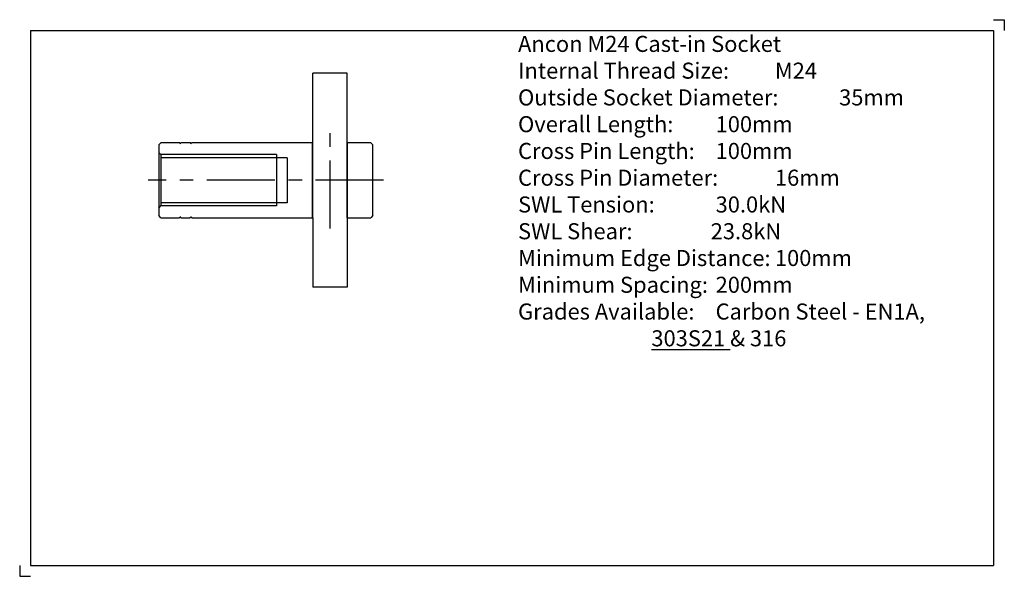
# Model space of a CAD drawing. Units: inches. Extents: x -137 to 323, y -185 to 75.
import ezdxf

# ---------------------------------------------------------------- set-up
doc = ezdxf.new("R2010")
doc.units = ezdxf.units.IN
doc.header["$MEASUREMENT"] = 0
doc.linetypes.add('CENTER', pattern=[50.8, 31.75, -6.35, 6.35, -6.35])
doc.layers.add('ANCON-PRODUCTS', color=4, linetype='Continuous')
doc.layers.add('ANCON-TEXT', color=6, linetype='Continuous')
doc.styles.add('Ancon', font='ARIAL.TTF', dxfattribs={"height": 12.5})

msp = doc.modelspace()

# ---------------------------------------------------------------- linework, layer by layer
for p, q in [((-132, 70), (-132, -180)), ((-132, 70), (318, 70)), ((318, 70), (318, -180)), ((-132, -180), (318, -180))]:
    msp.add_line(p, q)
at = {"layer": 'ANCON-PRODUCTS'}
for p, q in [((0, 17.5), (0, 50)), ((16, 50), (0, 50)), ((16, 17.5), (16, 50)), ((-71, 17.5), (-72, 16.5)), ((-72, 16.5), (-72, -16.5)), ((-62.5, 17.5), (-71, 17.5)), ((-62.21, 17.5), (-62.5, 17.5)), ((-62, 17), (-62.21, 17.5)), ((-62, 17), (-61.79, 17.5)), ((-61.5, 17.5), (-61.79, 17.5)), ((-57.21, 17.5), (-61.5, 17.5)), ((-57, 17), (-57.21, 17.5)), ((-57, 17), (-56.79, 17.5)), ((0, 17.5), (-56.79, 17.5)), ((-0.2, -17.5), (-0.2, 17.5)), ((0, -17.5), (0, 17.5)), ((27, 17.5), (16, 17.5)), ((16, -17.5), (16, 17.5)), ((16.2, -17.5), (16.2, 17.5)), ((28, 16.5), (27, 17.5)), ((28, -16.5), (28, 16.5)), ((-72, 13), (-71, 12)), ((-17, 12), (-71, 12)), ((-71, 12), (-71, -12)), ((-12, 10.5), (-71, 10.5)), ((-17, 12), (-17, -12)), ((-12, 10.5), (-12, -10.5)), ((-72, -13), (-71, -12)), ((-12, -10.5), (-71, -10.5)), ((-17, -12), (-71, -12)), ((-71, -17.5), (-72, -16.5)), ((-71, -17.5), (-62.5, -17.5)), ((-62.21, -17.5), (-62.5, -17.5)), ((-62, -17), (-62.21, -17.5)), ((-62, -17), (-61.79, -17.5)), ((-61.5, -17.5), (-61.79, -17.5)), ((-61.5, -17.5), (-57.5, -17.5)), ((-57.21, -17.5), (-57.5, -17.5)), ((-57, -17), (-57.21, -17.5)), ((-57, -17), (-56.79, -17.5)), ((-56.5, -17.5), (-56.79, -17.5)), ((-56.5, -17.5), (0, -17.5)), ((0, -17.5), (0, -50)), ((16, -17.5), (16, -50)), ((16, -17.5), (27, -17.5)), ((28, -16.5), (27, -17.5)), ((16, -50), (0, -50))]:
    msp.add_line(p, q, dxfattribs=at)
at = {"layer": 'ANCON-PRODUCTS', "color": 1, "linetype": 'CENTER'}
for p, q in [((8, -22.5), (8, 22.5)), ((33, 0), (-77, 0))]:
    msp.add_line(p, q, dxfattribs=at)
at = {"layer": 'Defpoints'}
for p, q in [((318, 75), (323, 75)), ((323, 75), (323, 70)), ((-137, -180), (-137, -185)), ((-137, -185), (-132, -185))]:
    msp.add_line(p, q, dxfattribs=at)

# ---------------------------------------------------------------- texts
at = {"layer": 'ANCON-TEXT', "insert": (95.83, 67.45), "char_height": 7.5, "width": 448.5664, "attachment_point": 1, "style": 'Ancon'}
msp.add_mtext('Ancon M24 Cast-in Socket\\PInternal Thread Size:^IM24\\POutside Socket Diameter:^I35mm\\POverall Length:^I^I100mm\\PCross Pin Length:^I^I100mm\\PCross Pin Diameter:^I16mm\\PSWL Tension:^I^I30.0kN\\PSWL Shear:^I^I^I23.8kN\\PMinimum Edge Distance:^I100mm\\PMinimum Spacing:^I^I200mm\\PGrades Available:^I^ICarbon Steel - EN1A, \\P^I^I^I^I{\\L303S21} & 316', dxfattribs=at)

doc.saveas('drawing.dxf')
